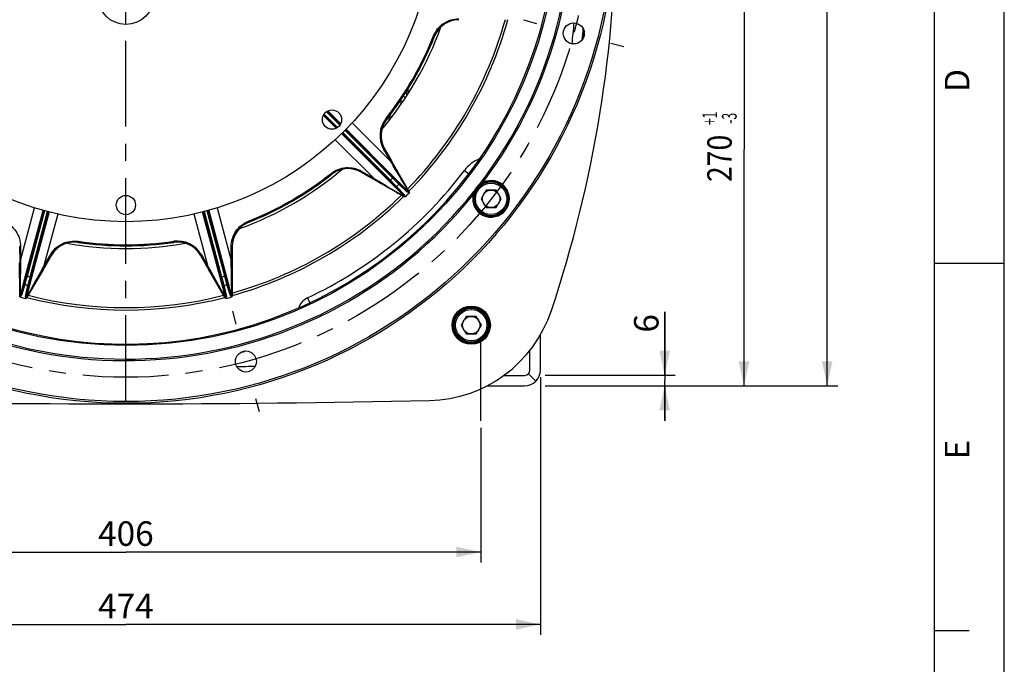
# Model space of a CAD drawing. Units: millimetres. Extents: x 0 to 594, y 0 to 420.
# Drawn here: x 453 to 594, y 153 to 245 of the extents above; entities that cross this region are included whole.
import ezdxf
from ezdxf.enums import TextEntityAlignment as Align

# ---------------------------------------------------------------- set-up
doc = ezdxf.new("R2010")
doc.units = ezdxf.units.MM
doc.header["$LTSCALE"] = 32.67
doc.linetypes.add('CENTER', pattern=[0.6, 0.375, -0.075, 0.075, -0.075])
doc.layers.get('0').update_dxf_attribs({"linetype": 'CONTINUOUS'})
for name, color, linetype in [('02___PRT_ALL_AXES', 7, 'CONTINUOUS'), ('AXE_PRT_REF', 7, 'CONTINUOUS'), ('AXES', 7, 'CONTINUOUS'), ('SOLIDES', 7, 'CONTINUOUS')]:
    doc.layers.add(name, color=color, linetype=linetype)
doc.styles.get("Standard").update_dxf_attribs({"font": 'txt', "width": 0.85})
doc.styles.add('TEXTSTYLE_3', font='txt')
doc.styles.add('TEXTSTYLE_5', font='txt', dxfattribs={"width": 0.6})
doc.dimstyles.new('DIMSTYLE_2', dxfattribs={"dimtxt": 3.5, "dimasz": 3.5, "dimexe": 1.5, "dimexo": 1, "dimgap": 0.875, "dimtad": 1, "dimdec": 1, "dimlfac": 4, "dimtxsty": 'STANDARD', "dimblk": '_FILLED', "dimblk1": '_FILLED', "dimblk2": '_FILLED', "dimcen": 0.09, "dimclrt": 5, "dimadec": 0, "dimazin": 0, "dimtfac": 1, "dimtdec": 1, "dimtofl": 0, "dimtmove": 0, "dimatfit": 3, "dimldrblk": '_FILLED', "dimfxl": 1, "dimtolj": 1, "dimarcsym": 0})
doc.dimstyles.new('DIMSTYLE_4', dxfattribs={"dimtxt": 3.5, "dimasz": 3.5, "dimexe": 1.5, "dimexo": 1, "dimgap": 0.875, "dimtad": 1, "dimdec": 4, "dimlfac": 4, "dimtxsty": 'STANDARD', "dimblk": '_FILLED', "dimblk1": '_FILLED', "dimblk2": '_FILLED', "dimcen": 0.09, "dimclrt": 5, "dimadec": 0, "dimazin": 0, "dimtp": 0.0001, "dimtm": 0.0001, "dimtfac": 1, "dimtdec": 4, "dimtofl": 0, "dimtmove": 0, "dimatfit": 3, "dimldrblk": '_FILLED', "dimfxl": 1, "dimtolj": 1, "dimarcsym": 0})
doc.dimstyles.new('DIMSTYLE_5', dxfattribs={"dimtxt": 3.5, "dimasz": 3.5, "dimexe": 1.5, "dimexo": 1, "dimgap": 0.875, "dimtad": 1, "dimdec": 4, "dimlfac": 4, "dimtxsty": 'STANDARD', "dimblk": '_FILLED', "dimblk1": '_FILLED', "dimblk2": '_FILLED', "dimcen": 0.09, "dimclrt": 5, "dimadec": 0, "dimazin": 0, "dimtol": 1, "dimtp": 1, "dimtm": 3, "dimtfac": 0.6, "dimtdec": 4, "dimtofl": 0, "dimtmove": 0, "dimatfit": 3, "dimldrblk": '_FILLED', "dimfxl": 1, "dimtolj": 1, "dimarcsym": 0})

# ---------------------------------------------------------------- blocks, each defined once
blk = doc.blocks.new('MARGEA2_BL0', base_point=(296.99996, 210.000076))
at = {"color": 7, "linetype": 'CONTINUOUS'}
for p, q in [((594, 0.000078), (594.000002, 420.000076)), ((594.000002, 0.000076), (594.000002, 420.000076)), ((584.000002, 15.000076), (584.000002, 405.000076)), ((594.000002, 210.000076), (584.000002, 210.000076)), ((589.000002, 157.500076), (584.000002, 157.500076))]:
    blk.add_line(p, q, dxfattribs=at)
at = {"color": 5, "linetype": 'CONTINUOUS', "style": 'TEXTSTYLE_3', "oblique": 0.00001872}
for s, p in [('D', (589.000002, 234.500076)), ('E', (589.000002, 182.000076))]:
    blk.add_text(s, height=3.5, rotation=90, dxfattribs=at).set_placement(p)
blk = doc.blocks.new('_FILLED')
at = {"color": 0, "linetype": 'BYBLOCK'}
blk.add_solid([(0, 0), (-1, 0.214), (-1, -0.214)], dxfattribs=at)
blk = doc.blocks.new('*D7')
at = {"color": 2, "linetype": 'CONTINUOUS'}
for p, q in [((469.43, 354.66), (570.18, 354.66)), ((568.68, 354.66), (568.68, 273.59)), ((568.68, 192.52), (568.68, 273.59)), ((536.73, 192.52), (570.18, 192.52))]:
    blk.add_line(p, q, dxfattribs=at)
at = {"color": 2, "linetype": 'CONTINUOUS', "xscale": 3.5, "yscale": 3.5, "zscale": 3.5}
for p, rotation in [((568.68, 354.66), 90), ((568.68, 192.52), 270)]:
    blk.add_blockref('_FILLED', p, dxfattribs=dict(at, rotation=rotation))
at = {"color": 5, "linetype": 'CONTINUOUS', "insert": (564.3, 273.59), "char_height": 3.5, "width": 14.875, "attachment_point": 2, "rotation": 90, "line_spacing_factor": 0.9}
blk.add_mtext('648,6', dxfattribs=at)
blk = doc.blocks.new('*D9')
at = {"color": 2, "linetype": 'CONTINUOUS'}
for p, q in [((545.45, 194.02), (545.45, 203.09)), ((545.45, 203.09), (545.45, 193.27)), ((528.35, 194.02), (546.95, 194.02)), ((545.45, 187.52), (545.45, 193.27)), ((528.35, 192.52), (546.95, 192.52)), ((545.45, 192.52), (545.45, 187.52))]:
    blk.add_line(p, q, dxfattribs=at)
at = {"color": 2, "linetype": 'CONTINUOUS', "xscale": 3.5, "yscale": 3.5, "zscale": 3.5}
for p, rotation in [((545.45, 194.02), 270), ((545.45, 192.52), 90)]:
    blk.add_blockref('_FILLED', p, dxfattribs=dict(at, rotation=rotation))
at = {"color": 5, "linetype": 'CONTINUOUS', "insert": (541.07, 200.12), "char_height": 3.5, "width": 2.975, "attachment_point": 1, "rotation": 90, "line_spacing_factor": 0.9}
blk.add_mtext('6', dxfattribs=at)
blk = doc.blocks.new('*D10')
at = {"color": 2, "linetype": 'CONTINUOUS'}
for p, q in [((539.76, 260.02), (558.29, 260.02)), ((556.79, 260.02), (556.79, 226.27)), ((556.79, 192.52), (556.79, 226.27)), ((535.01, 192.52), (558.29, 192.52))]:
    blk.add_line(p, q, dxfattribs=at)
at = {"color": 2, "linetype": 'CONTINUOUS', "xscale": 3.5, "yscale": 3.5, "zscale": 3.5}
for p, rotation in [((556.79, 260.02), 90), ((556.79, 192.52), 270)]:
    blk.add_blockref('_FILLED', p, dxfattribs=dict(at, rotation=rotation))
at = {"color": 5, "linetype": 'CONTINUOUS', "style": 'TEXTSTYLE_5', "width": 0.6}
for s, p in [('+1', (552.94, 230.73)), ('-3', (555.74, 230.73))]:
    blk.add_text(s, height=2.1, rotation=90, dxfattribs=at).set_placement(p, align=Align.CENTER)
at = {"color": 5, "linetype": 'CONTINUOUS', "width": 0.85}
blk.add_text('270', height=3.5, rotation=90, dxfattribs=at).set_placement((555.04, 225.01), align=Align.CENTER)
blk = doc.blocks.new('*D15')
at = {"color": 2, "linetype": 'CONTINUOUS'}
for p, q in [((417.68, 186.52), (417.68, 167.28)), ((519.18, 186.52), (519.18, 167.28)), ((417.68, 168.78), (468.43, 168.78)), ((519.18, 168.78), (468.43, 168.78))]:
    blk.add_line(p, q, dxfattribs=at)
at = {"color": 2, "linetype": 'CONTINUOUS', "xscale": 3.5, "yscale": 3.5, "zscale": 3.5, "rotation": 180}
blk.add_blockref('_FILLED', (417.68, 168.78), dxfattribs=at)
at = {"color": 2, "linetype": 'CONTINUOUS', "xscale": 3.5, "yscale": 3.5, "zscale": 3.5}
blk.add_blockref('_FILLED', (519.18, 168.78), dxfattribs=at)
at = {"color": 5, "linetype": 'CONTINUOUS', "insert": (468.43, 173.16), "char_height": 3.5, "width": 8.925, "attachment_point": 2, "line_spacing_factor": 0.9}
blk.add_mtext('406', dxfattribs=at)
blk = doc.blocks.new('*D16')
at = {"color": 2, "linetype": 'CONTINUOUS'}
for p, q in [((409.18, 193.77), (409.18, 156.94)), ((527.68, 193.77), (527.68, 156.94)), ((409.18, 158.44), (468.43, 158.44)), ((527.68, 158.44), (468.43, 158.44))]:
    blk.add_line(p, q, dxfattribs=at)
at = {"color": 2, "linetype": 'CONTINUOUS', "xscale": 3.5, "yscale": 3.5, "zscale": 3.5, "rotation": 180}
blk.add_blockref('_FILLED', (409.18, 158.44), dxfattribs=at)
at = {"color": 2, "linetype": 'CONTINUOUS', "xscale": 3.5, "yscale": 3.5, "zscale": 3.5}
blk.add_blockref('_FILLED', (527.68, 158.44), dxfattribs=at)
at = {"color": 5, "linetype": 'CONTINUOUS', "insert": (468.43, 162.82), "char_height": 3.5, "width": 8.925, "attachment_point": 2, "line_spacing_factor": 0.9}
blk.add_mtext('474', dxfattribs=at)

msp = doc.modelspace()

# ---------------------------------------------------------------- linework, layer by layer
at = {"color": 7, "linetype": 'CONTINUOUS'}
for p, q in [((594, 0), (594, 420)), ((519.916972, 220.479559), (519.195285, 219.229559)), ((521.360348, 220.479559), (519.916972, 220.479559)), ((522.082036, 219.229559), (521.360348, 220.479559)), ((519.195285, 219.229559), (519.916972, 217.979559)), ((521.360348, 217.979559), (522.082036, 219.229559)), ((519.916972, 217.979559), (521.360348, 217.979559)), ((517.077348, 202.434919), (516.355661, 201.184919)), ((518.520724, 202.434919), (517.077348, 202.434919)), ((519.242412, 201.184919), (518.520724, 202.434919)), ((516.355661, 201.184919), (517.077348, 199.934919)), ((517.077348, 199.934919), (518.520724, 199.934919)), ((518.520724, 199.934919), (519.242412, 201.184919))]:
    msp.add_line(p, q, dxfattribs=at)
for centre, radius in [((468.432948, 260.017132), 69.745636), ((468.432948, 260.017132), 61.736905), ((468.432948, 260.017132), 44.0525), ((532.452097, 242.863253), 1.503273), ((497.899855, 230.550225), 1.375), ((520.63866, 219.229559), 2.25), ((468.432948, 218.344632), 1.375), ((520.63866, 219.229559), 1.25), ((517.799036, 201.184919), 2.25), ((517.799036, 201.184919), 1.25), ((485.586827, 195.997983), 1.503273)]:
    msp.add_circle(centre, radius, dxfattribs=at)
for centre, radius, start, end in [((468.432948, 260.017132), 63.8975, 323.00689347, 140.99310653), ((468.432948, 260.017132), 63.680994, 322.55156336, 141.44843664), ((468.432948, 260.017132), 63.8975, 143.00689347, 320.99310653), ((468.432948, 260.017132), 63.680994, 142.55156336, 321.44843664), ((468.432948, 260.017132), 47.875, 319.81552599, 340.18438956), ((516.058512, 241.061091), 3.759384, 90.180833, 155.4256677), ((468.432948, 260.017132), 47.5, 321.70385756, 338.29715642), ((516.057466, 241.061222), 3.758377, 155.42084936, 158.28193987), ((510.980511, 234.69394), 2.5, 184.58762669, 197.18015232), ((510.986566, 234.697523), 2.260303, 175.11952919, 191.67554032), ((508.662151, 228.250193), 3.759397, 144.56218154, 209.86581621), ((508.661922, 228.250715), 3.758907, 141.70522654, 144.56663638), ((468.432948, 260.017132), 47.875, 289.81549848, 310.18439891), ((468.432948, 260.017132), 47.5, 291.70385757, 308.29715639), ((500.199536, 219.787943), 3.759182, 125.42119212, 128.28197792), ((500.199882, 219.787945), 3.759381, 60.17361231, 125.42549826), ((520.63866, 219.229559), 2.61564, 167.42211483, 116.57788517), ((520.63866, 219.229559), 2.644004, 128.59377753, 155.40622247), ((520.573825, 219.279854), 2.564323, 114.8207859, 128.16253017), ((520.573953, 219.280371), 2.564092, 155.83686699, 169.17981694), ((487.389042, 212.391535), 3.759448, 111.70176927, 179.83988089), ((461.036611, 209.294111), 3.759444, 81.70180634, 149.82477092), ((468.432948, 260.017132), 47.875, 259.81549144, 280.18438943), ((468.432948, 260.017132), 47.5, 261.70385758, 278.29715652), ((475.829287, 209.294106), 3.759449, 30.15742954, 98.2854063)]:
    msp.add_arc(centre, radius, start, end, dxfattribs=at)
at = {"color": 3, "linetype": 'CONTINUOUS'}
msp.add_arc((359.681572, 260.017132), 175, 354.12375716, 354.53604328, dxfattribs=at)
at = {"layer": '02___PRT_ALL_AXES', "color": 7, "linetype": 'CONTINUOUS'}
msp.add_circle((468.432948, 248.142132), 4, dxfattribs=at)
at = {"layer": 'AXE_PRT_REF', "color": 2, "linetype": 'CENTER'}
msp.add_line((468.432948, 190.348499), (468.432948, 256.017126), dxfattribs=at)
at = {"layer": 'AXES', "color": 2, "linetype": 'CENTER'}
for p, q in [((525.280098, 244.784984), (527.139505, 244.286757)), ((539.624096, 240.941521), (537.764689, 241.439748)), ((483.665096, 203.169982), (484.163322, 201.310575)), ((519.182948, 187.517132), (519.182948, 199.017132)), ((487.508559, 188.825984), (487.010332, 190.685391))]:
    msp.add_line(p, q, dxfattribs=at)
msp.add_circle((468.432948, 260.017132), 66.2775, dxfattribs=at)
at = {"layer": 'SOLIDES', "color": 7, "linetype": 'CONTINUOUS'}
for p, q in [((512.423884, 242.508977), (512.556078, 242.456317)), ((508.105171, 233.904735), (508.418207, 233.691597)), ((507.676, 233.260901), (507.820529, 233.159264)), ((508.001127, 233.068268), (507.689176, 233.280668)), ((498.498521, 229.312564), (496.661326, 231.147075)), ((496.699001, 231.219643), (498.569274, 229.349371)), ((496.781187, 231.349587), (498.699218, 229.431556)), ((499.018524, 229.750862), (497.100493, 231.668893)), ((499.100709, 229.880806), (497.230436, 231.751078)), ((497.303005, 231.788754), (499.137516, 229.951559)), ((506.287447, 230.709782), (505.987962, 230.941669)), ((506.004991, 230.963963), (506.14773, 230.856854)), ((500.76699, 230.098406), (506.266758, 224.589134)), ((505.592033, 230.675379), (505.703656, 230.587216)), ((505.711807, 230.580138), (505.703653, 230.587183)), ((506.134723, 230.511866), (505.837272, 230.742177)), ((506.101238, 221.720955), (499.261952, 228.550248)), ((499.315632, 228.603013), (506.149429, 221.769216)), ((499.422606, 228.708167), (506.255493, 221.875281)), ((506.574888, 222.194497), (499.741912, 229.027473)), ((506.680864, 222.300651), (499.847067, 229.134448)), ((499.899832, 229.188127), (506.729125, 222.348842)), ((505.075542, 229.37323), (505.156866, 229.303773)), ((503.861005, 222.183262), (498.351692, 227.683072)), ((505.435534, 226.036311), (505.271543, 226.321818)), ((505.402025, 226.378124), (505.392542, 226.372635)), ((506.38762, 224.639802), (505.392542, 226.372635)), ((505.402025, 226.378124), (506.397126, 224.645258)), ((506.266758, 224.589134), (505.435534, 226.036311)), ((506.378501, 224.404474), (506.266758, 224.589134)), ((506.600648, 224.26867), (506.38762, 224.639802)), ((506.397126, 224.645258), (506.540343, 224.395858)), ((506.540343, 224.395858), (508.785082, 220.486753)), ((497.774339, 222.857739), (497.862549, 222.746081)), ((499.146307, 223.293214), (499.076845, 223.374543)), ((502.069698, 223.049345), (502.076728, 223.05793)), ((503.804887, 222.052904), (502.069698, 223.049345)), ((502.076728, 223.05793), (503.810337, 222.0624)), ((502.128249, 223.178525), (502.413768, 223.014526)), ((502.413768, 223.014526), (503.861005, 222.183262)), ((516.828451, 223.270901), (517.444034, 222.803495)), ((504.053873, 221.909924), (503.804887, 222.052904)), ((503.810337, 222.0624), (504.248754, 221.810769)), ((503.861005, 222.183262), (504.150396, 222.008158)), ((507.963316, 219.664978), (504.053873, 221.909924)), ((508.035073, 219.789946), (506.101238, 221.720955)), ((506.255493, 221.875281), (506.149429, 221.769216)), ((506.574799, 222.194587), (506.680864, 222.300651)), ((506.729125, 222.348842), (508.660134, 220.415006)), ((506.916163, 220.995471), (508.035073, 219.789946)), ((507.126806, 220.996073), (508.245627, 219.790434)), ((508.659645, 220.204453), (507.45402, 221.323262)), ((508.660134, 220.415006), (507.454609, 221.533917)), ((507.631071, 219.881063), (507.668971, 219.859666)), ((507.995971, 219.646226), (507.963316, 219.664978)), ((508.032566, 219.625213), (507.995971, 219.646226)), ((508.02232, 219.661034), (508.045649, 219.647999)), ((508.1578, 219.5533), (508.032566, 219.625213)), ((508.045649, 219.647999), (508.213244, 219.521463)), ((508.225704, 219.671554), (508.36341, 219.567664)), ((508.36341, 219.567664), (508.392938, 219.545388)), ((508.592767, 220.776844), (508.566846, 220.82276)), ((508.707718, 220.572743), (508.592767, 220.776844)), ((508.904675, 220.057124), (508.778654, 220.224121)), ((508.785082, 220.486753), (508.803832, 220.4541)), ((508.9286, 220.236819), (508.802036, 220.404405)), ((508.803832, 220.4541), (508.824848, 220.417502)), ((508.824848, 220.417502), (508.896902, 220.292021)), ((508.896902, 220.292021), (508.9286, 220.236819)), ((508.213244, 219.521463), (508.1578, 219.5533)), ((453.381907, 210.418684), (455.390203, 217.93971)), ((454.101631, 208.247348), (456.596329, 217.584989)), ((456.668865, 217.564884), (454.167522, 208.229744)), ((456.813419, 217.524818), (454.312408, 208.190921)), ((454.748556, 208.073925), (457.249598, 217.407944)), ((454.893475, 208.035225), (457.394819, 217.370365)), ((457.467689, 217.351509), (454.95934, 208.017525)), ((458.689592, 217.055667), (456.668283, 209.538005)), ((480.197598, 209.538059), (478.17631, 217.055643)), ((481.906556, 208.017525), (479.398207, 217.351509)), ((479.471077, 217.370365), (481.97242, 208.035225)), ((479.616297, 217.407944), (482.117307, 208.074047)), ((482.55352, 208.190799), (480.052477, 217.524818)), ((482.698374, 208.229744), (480.197031, 217.564884)), ((480.269567, 217.584989), (482.764265, 208.247347)), ((481.475687, 217.939734), (483.484, 210.418642)), ((485.942431, 216.028993), (485.995017, 215.896797)), ((485.99889, 215.884517), (485.995017, 215.896797)), ((461.600194, 213.16749), (461.579707, 213.026701)), ((475.26415, 213.165544), (475.284696, 213.024742)), ((453.24725, 212.400346), (453.251903, 210.402133)), ((453.377446, 212.416837), (453.378179, 212.087586)), ((453.378179, 212.087586), (453.381907, 210.418684)), ((456.772594, 209.45867), (457.776214, 211.18769)), ((457.786601, 211.183782), (457.025452, 209.872478)), ((457.505998, 210.981524), (457.671266, 211.266312)), ((457.786601, 211.183782), (457.776214, 211.18769)), ((479.079889, 211.18277), (479.090134, 211.186933)), ((479.841462, 209.87074), (479.079889, 211.18277)), ((479.090134, 211.186933), (480.093287, 209.458724)), ((479.194643, 211.266313), (479.359906, 210.981534)), ((483.484, 210.418642), (483.487725, 212.087578)), ((483.487725, 212.087578), (483.488457, 212.416837)), ((483.614004, 210.402091), (483.618656, 212.401196)), ((483.629608, 212.402041), (483.618656, 212.401196)), ((483.629608, 212.402041), (483.624957, 210.402064)), ((453.252165, 205.606752), (453.241616, 210.113112)), ((453.251903, 210.402133), (453.25275, 210.06105)), ((453.381907, 210.418684), (453.374957, 210.080416)), ((456.668283, 209.538005), (457.505998, 210.981524)), ((457.025452, 209.872478), (456.782062, 209.453171)), ((479.359906, 210.981534), (480.197598, 209.538059)), ((480.083814, 209.453222), (479.841462, 209.87074)), ((483.488442, 210.202879), (483.484, 210.418642)), ((483.613476, 210.184555), (483.614004, 210.402091)), ((483.62429, 210.115666), (483.613742, 205.606752)), ((483.624957, 210.402064), (483.62429, 210.115666)), ((456.638655, 209.206113), (454.374724, 205.305957)), ((456.46361, 209.16608), (456.668283, 209.538005)), ((456.782062, 209.453171), (456.638655, 209.206113)), ((456.663371, 209.270544), (456.772594, 209.45867)), ((480.228355, 209.204211), (480.083814, 209.453222)), ((480.093287, 209.458724), (480.264881, 209.163209)), ((480.197598, 209.538059), (480.439499, 209.098513)), ((482.491185, 205.305964), (480.228355, 209.204211)), ((453.396245, 205.607092), (454.101631, 208.247348)), ((453.880805, 207.17886), (453.396245, 205.607092)), ((453.986648, 206.996738), (453.501946, 205.424992)), ((454.312408, 208.190921), (454.167522, 208.229744)), ((454.95934, 208.017525), (454.250094, 205.378304)), ((454.250094, 205.378304), (454.616337, 206.981775)), ((454.748588, 208.074047), (454.893475, 208.035225)), ((482.615801, 205.378304), (481.906556, 208.017525)), ((482.117307, 208.074047), (481.97242, 208.035225)), ((482.249559, 206.981775), (482.615801, 205.378304)), ((482.553487, 208.190921), (482.698374, 208.229744)), ((482.764265, 208.247347), (483.469651, 205.607092)), ((483.36395, 205.424992), (482.879252, 206.996722)), ((483.469651, 205.607092), (482.985091, 207.17886)), ((453.252253, 205.569099), (453.252165, 205.606752)), ((453.252352, 205.526903), (453.252253, 205.569099)), ((453.252691, 205.382489), (453.252352, 205.526903)), ((453.278659, 205.526966), (453.252842, 205.318544)), ((453.278286, 205.553463), (453.278659, 205.526966)), ((454.067505, 205.27345), (454.43361, 206.876957)), ((454.432408, 205.452839), (454.479137, 205.531785)), ((454.479137, 205.531785), (454.556557, 205.662844)), ((454.556557, 205.662844), (454.613409, 205.759255)), ((482.266818, 205.734994), (482.313867, 205.655226)), ((482.432282, 206.876974), (482.798391, 205.27345)), ((483.587267, 205.526959), (483.58777, 205.562866)), ((483.613066, 205.318547), (483.587267, 205.526959)), ((483.58777, 205.562866), (483.589261, 205.678566)), ((483.589261, 205.678566), (483.589751, 205.719769)), ((483.589751, 205.719769), (483.590244, 205.762787)), ((483.590244, 205.762787), (483.59225, 205.954001)), ((483.613555, 205.526896), (483.613216, 205.382471)), ((483.613654, 205.569098), (483.613555, 205.526896)), ((483.613742, 205.606752), (483.613654, 205.569098)), ((453.252842, 205.318544), (453.252691, 205.382489)), ((453.367942, 205.211599), (453.363409, 205.174886)), ((453.389085, 205.382809), (453.367942, 205.211599)), ((454.062455, 204.987578), (454.144196, 205.180442)), ((454.230038, 205.056705), (454.31191, 205.250082)), ((454.262126, 205.111985), (454.230038, 205.056705)), ((454.334632, 205.236891), (454.262126, 205.111985)), ((454.355817, 205.273386), (454.334632, 205.236891)), ((454.374724, 205.305957), (454.355817, 205.273386)), ((482.510089, 205.273399), (482.491185, 205.305964)), ((482.531266, 205.236918), (482.510089, 205.273399)), ((482.603774, 205.112008), (482.531266, 205.236918)), ((482.54111, 205.271742), (482.554004, 205.250119)), ((482.554004, 205.250119), (482.635874, 205.056709)), ((482.635874, 205.056709), (482.603774, 205.112008)), ((482.72172, 205.180474), (482.789024, 205.02164)), ((482.789024, 205.02164), (482.803457, 204.987582)), ((483.502499, 205.174889), (483.476842, 205.382791)), ((483.613216, 205.382471), (483.613066, 205.318547)), ((494.380563, 205.070508), (494.71097, 204.370839)), ((526.182948, 194.767132), (526.182948, 197.580885)), ((525.963278, 194.236802), (527.023938, 193.176142)), ((522.476776, 194.017132), (525.432948, 194.017132))]:
    msp.add_line(p, q, dxfattribs=at)
at = {"layer": 'SOLIDES', "color": 3, "linetype": 'CONTINUOUS'}
for p, q in [((527.682948, 194.767132), (527.682948, 199.79036)), ((520.046399, 192.517132), (525.432948, 192.517132))]:
    msp.add_line(p, q, dxfattribs=at)
at = {"layer": 'SOLIDES', "color": 7, "linetype": 'CONTINUOUS'}
for centre, radius in [((468.432948, 260.017132), 69.995674), ((468.432948, 260.017132), 69.745712), ((520.63866, 219.229559), 2.556691), ((520.63866, 219.229559), 2.43171), ((517.799036, 201.184919), 2.734113), ((517.799036, 201.184919), 2.609132), ((517.799036, 201.184919), 2.556691), ((517.799036, 201.184919), 2.43171)]:
    msp.add_circle(centre, radius, dxfattribs=at)
for centre, radius, start, end in [((468.432948, 260.017132), 61.540475, 324.88926845, 116.81830968), ((359.682948, 260.017132), 178.815456, 341.49397034, 18.50602966), ((468.432948, 260.017132), 61.540475, 144.88926845, 296.81830968), ((468.432948, 260.017132), 56.326884, 315.63596968, 344.36399253), ((468.432948, 260.017132), 56.674817, 315.54269682, 344.45724375), ((516.058878, 241.060873), 3.770545, 90.15505696, 158.27894894), ((359.682948, 260.017132), 173.537515, 353.83440317, 354.82520744), ((359.682948, 260.017132), 174.912306, 354.07688219, 354.58251285), ((468.432948, 260.017132), 47.345305, 321.7044862, 338.27843486), ((468.415076, 260.020869), 47.505577, 321.7142526, 338.30142035), ((482.28572, 196.840357), 44.396953, 54.6302073, 54.89001852), ((532.792677, 266.357422), 44.387426, 233.10994448, 233.36981348), ((508.648282, 228.261814), 3.894349, 141.7013279, 209.8781138), ((508.662531, 228.249973), 3.770574, 141.69488362, 209.86061167), ((-148.005014, -172.301771), 765.240897, 30.906465216, 31.22545741), ((1.269924, -66.351241), 582.940026, 29.513619851, 29.90356648), ((521.055412, 220.061725), 5.307166, 112.69984391, 142.79365147), ((468.464678, 260.063677), 61.541316, 323.80537348, 324.83682912), ((468.432948, 260.017132), 47.34628, 291.72479374, 308.2751812), ((468.513385, 259.877388), 47.32758, 291.67708595, 308.32339289), ((468.432948, 260.017132), 60.765205, 295.27823225, 322.79095399), ((468.432948, 260.017132), 61.539462, 297.67565031, 323.85779132), ((500.200092, 219.787561), 3.770554, 60.15149909, 128.31248144), ((468.432948, 260.017132), 53.715414, 314.75916651, 315.24083294), ((468.432948, 260.017132), 54.953249, 314.75877045, 315.24123015), ((468.432948, 260.017132), 56.326884, 285.63598052, 314.36400681), ((553.493111, 300.963104), 93.15374, 240.53317806, 240.78249709), ((570.869194, 325.577802), 123.144137, 239.12903289, 239.30946173), ((468.432948, 260.017132), 56.874976, 314.63545586, 315.36451972), ((404.983333, 158.838605), 120.686776, 30.68860609, 30.86617056), ((444.490736, 184.482064), 73.663817, 29.18640062, 29.33648558), ((468.432948, 260.017132), 56.674817, 285.54270668, 314.45724981), ((487.389212, 212.391179), 3.77057, 111.68788507, 179.84778795), ((461.036584, 209.293722), 3.770561, 81.72194386, 149.84744668), ((468.438834, 260.169942), 47.639614, 261.72181145, 278.26202382), ((468.432948, 260.017132), 47.345393, 261.72175405, 278.29556286), ((475.826223, 209.312037), 3.894284, 30.12128215, 98.29864933), ((475.82935, 209.293781), 3.770509, 30.13866917, 98.30596837), ((-262.953215, 194.189709), 746.6134, 0.898284558, 1.22895924), ((-102.65395, 211.010679), 586.268008, 359.505806397, 359.919263078), ((-194.656687, 566.869529), 742.90605, 330.904666628, 331.217096322), ((-90.329244, 526.26197), 632.206047, 329.538500455, 329.906986363), ((468.432948, 260.017132), 54.953249, 254.75877045, 255.24123015), ((468.432948, 260.017132), 53.715414, 254.75916651, 255.24083294), ((468.432948, 260.017132), 53.715414, 284.75916651, 285.24083294), ((468.432948, 260.017132), 54.953249, 284.75877045, 285.24123015), ((546.016818, 206.822569), 92.747215, 180.53398478, 180.78403091), ((571.045527, 204.156286), 117.76087, 179.14349149, 179.31254069), ((349.043721, 264.395252), 120.731809, 330.69056849, 330.86838652), ((581.678917, 264.277291), 115.368799, 210.53918717, 210.76056444), ((589.808811, 265.511774), 123.010663, 209.12935326, 209.30993391), ((369.083136, 204.196489), 114.497886, 0.68693095, 0.84980709), ((468.374348, 259.982947), 61.536443, 296.88136375, 297.73875301), ((468.432948, 260.017132), 56.874976, 254.63548122, 255.36454588), ((468.432948, 260.017132), 56.674817, 255.54272417, 284.4573027), ((387.508703, 245.088093), 77.780046, 329.19031469, 329.3640586), ((468.432948, 260.017132), 56.326884, 255.63599487, 284.36402098), ((468.432948, 260.017132), 56.874976, 284.63547047, 285.36453108), ((495.448041, 202.809994), 2.499887, 115.27799733, 160.76829845), ((511.409389, 209.232419), 18.815456, 271.24058494, 341.49397034), ((484.90031, 198.560101), 1.208166, 271.68853104, 298.32009879), ((468.432948, 2193.767132), 1998.537515, 270.453721679, 270.530203705), ((525.432948, 194.767132), 2.25, 270, 360), ((525.432948, 194.767132), 0.75, 270, 360), ((468.432948, 2193.767132), 2003.815456, 268.759415056, 271.240584944)]:
    msp.add_arc(centre, radius, start, end, dxfattribs=at)
for points, knots in [([(512.416428, 242.4948), (512.699802, 243.205662), (513.709627, 244.487133), (515.271885, 244.959711), (516.03323, 244.961603)], [0, 0, 0, 0, 0.5012819221, 1, 1, 1, 1]), ([(512.565863, 242.451975), (512.564199, 242.452627), (512.560634, 242.453393), (512.557728, 242.45565), (512.556054, 242.456306)], [0, 0, 0, 0, 0.4986021919, 1, 1, 1, 1]), ([(507.539906, 233.05514), (507.572638, 233.032127), (507.674381, 232.9603), (507.775973, 232.888222), (507.843849, 232.837838)], [0, 0, 0, 0, 0.3212684308, 1, 1, 1, 1]), ([(507.820529, 233.159264), (507.792097, 233.178414), (507.721149, 233.201379), (507.649072, 233.186091), (507.615883, 233.171324)], [0, 0, 0, 0, 0.485507934, 1, 1, 1, 1]), ([(506.073841, 231.054668), (506.068917, 231.017462), (506.07516, 230.941528), (506.119907, 230.878622), (506.14773, 230.856854)], [0, 0, 0, 0, 0.5151247119, 1, 1, 1, 1]), ([(506.155382, 231.159416), (506.187923, 231.134985), (506.289221, 231.059243), (506.390708, 230.983718), (506.460631, 230.934001)], [0, 0, 0, 0, 0.3217026364, 1, 1, 1, 1]), ([(505.271543, 226.321818), (505.297792, 226.337087), (505.329918, 226.346646), (505.384253, 226.383487), (505.392561, 226.372646)], [0, 0, 0, 0, 0.6897623434, 1, 1, 1, 1]), ([(506.266758, 224.589134), (506.292972, 224.604375), (506.325044, 224.613943), (506.379329, 224.650629), (506.38762, 224.639802)], [0, 0, 0, 0, 0.6897887283, 1, 1, 1, 1]), ([(497.760323, 222.849144), (498.361243, 223.32371), (499.877249, 223.929531), (501.46758, 223.557774), (502.128249, 223.178525)], [0, 0, 0, 0, 0.5012867986, 1, 1, 1, 1]), ([(497.870592, 222.738806), (497.869263, 222.740079), (497.866068, 222.741922), (497.863668, 222.744704), (497.862537, 222.746094)], [0, 0, 0, 0, 0.5064610848, 1, 1, 1, 1]), ([(502.128249, 223.178525), (502.112983, 223.152279), (502.103425, 223.12016), (502.066593, 223.065831), (502.077432, 223.057526)], [0, 0, 0, 0, 0.6897779087, 1, 1, 1, 1]), ([(503.861005, 222.183262), (503.845765, 222.157048), (503.836197, 222.124977), (503.79951, 222.07069), (503.810337, 222.0624)], [0, 0, 0, 0, 0.6897923106, 1, 1, 1, 1]), ([(504.150396, 222.008158), (504.452446, 221.82544), (505.629031, 221.114435), (506.806041, 220.404114), (507.68315, 219.880108)], [0, 0, 0, 0, 0.2567889593, 1, 1, 1, 1]), ([(504.248754, 221.810769), (504.538431, 221.644593), (505.664711, 220.999333), (506.791609, 220.355124), (507.631071, 219.881063)], [0, 0, 0, 0, 0.2572802437, 1, 1, 1, 1]), ([(506.149429, 221.769216), (506.240281, 221.678364), (506.495704, 221.420343), (506.756567, 221.167439), (506.916163, 220.995471)], [0, 0, 0, 0, 0.3538566477, 1, 1, 1, 1]), ([(506.255493, 221.875281), (506.358683, 221.771987), (506.648967, 221.478809), (506.944686, 221.190774), (507.126806, 220.996072)], [0, 0, 0, 0, 0.3538610248, 1, 1, 1, 1]), ([(507.45402, 221.323262), (507.420072, 221.355014), (507.126813, 221.6453), (506.833883, 221.935763), (506.574889, 222.194497)], [0, 0, 0, 0, 0.1126658163, 1, 1, 1, 1]), ([(507.454609, 221.533917), (507.424621, 221.561747), (507.166488, 221.817208), (506.908685, 222.072829), (506.680864, 222.300651)], [0, 0, 0, 0, 0.1126737479, 1, 1, 1, 1]), ([(507.126818, 220.99606), (507.099738, 220.969242), (507.021572, 220.935617), (506.942946, 220.968726), (506.916163, 220.995471)], [0, 0, 0, 0, 0.5017218231, 1, 1, 1, 1]), ([(507.45395, 221.323331), (507.480758, 221.3504), (507.514381, 221.428522), (507.481327, 221.507128), (507.454609, 221.533917)], [0, 0, 0, 0, 0.5017225486, 1, 1, 1, 1]), ([(508.047487, 219.65871), (508.042033, 219.662271), (508.031237, 219.669362), (508.02098, 219.677281), (508.016247, 219.681596)], [0, 0, 0, 0, 0.5041999527, 1, 1, 1, 1]), ([(508.016312, 219.681656), (508.019713, 219.675442), (508.022081, 219.663951), (508.034972, 219.656397), (508.039333, 219.657915)], [0, 0, 0, 0, 0.6053835717, 1, 1, 1, 1]), ([(508.035073, 219.789946), (508.039025, 219.785688), (508.052276, 219.747869), (508.030464, 219.710354), (508.016313, 219.681655)], [0, 0, 0, 0, 0.1536479936, 1, 1, 1, 1]), ([(508.245627, 219.790434), (508.218538, 219.763657), (508.140403, 219.730113), (508.061841, 219.763216), (508.035073, 219.789945)], [0, 0, 0, 0, 0.5017234082, 1, 1, 1, 1]), ([(508.047349, 219.658466), (508.046557, 219.656104), (508.045691, 219.653001), (508.045024, 219.648584), (508.045882, 219.647828)], [0, 0, 0, 0, 0.6854007236, 1, 1, 1, 1]), ([(508.245627, 219.790434), (508.249983, 219.78574), (508.264699, 219.744365), (508.241063, 219.70307), (508.225704, 219.671554)], [0, 0, 0, 0, 0.1544457249, 1, 1, 1, 1]), ([(508.659645, 220.204453), (508.686422, 220.231542), (508.719966, 220.309676), (508.686863, 220.388238), (508.660134, 220.415006)], [0, 0, 0, 0, 0.5017210171, 1, 1, 1, 1]), ([(508.778654, 220.224121), (508.765078, 220.217504), (508.730131, 220.202468), (508.678508, 220.186867), (508.659645, 220.204453)], [0, 0, 0, 0, 0.3693387242, 1, 1, 1, 1]), ([(508.670453, 220.409132), (508.668503, 220.40976), (508.664808, 220.411328), (508.66155, 220.41369), (508.660134, 220.415006)], [0, 0, 0, 0, 0.5145740997, 1, 1, 1, 1]), ([(508.768382, 220.433746), (508.757966, 220.42861), (508.727686, 220.415346), (508.691692, 220.402306), (508.670453, 220.409132)], [0, 0, 0, 0, 0.3423489966, 1, 1, 1, 1]), ([(508.768282, 220.433641), (508.772653, 220.428907), (508.781012, 220.419023), (508.788244, 220.408264), (508.79147, 220.402644)], [0, 0, 0, 0, 0.4985873522, 1, 1, 1, 1]), ([(508.802207, 220.404175), (508.801452, 220.405033), (508.797033, 220.404359), (508.793932, 220.403496), (508.791567, 220.402708)], [0, 0, 0, 0, 0.3144562005, 1, 1, 1, 1]), ([(450.91036, 216.033794), (451.62127, 215.750393), (452.902903, 214.740619), (453.375552, 213.178234), (453.377446, 212.416837)], [0, 0, 0, 0, 0.5012828068, 1, 1, 1, 1]), ([(483.488457, 212.416837), (483.490343, 213.178606), (483.963545, 214.74176), (485.24622, 215.751719), (485.957672, 216.034856)], [0, 0, 0, 0, 0.4987068442, 1, 1, 1, 1]), ([(457.671266, 211.266312), (458.05358, 211.924732), (459.244039, 213.041441), (460.8588, 213.275186), (461.616152, 213.165167)], [0, 0, 0, 0, 0.4987115828, 1, 1, 1, 1]), ([(461.579193, 213.014195), (461.579105, 213.01628), (461.579433, 213.020448), (461.579812, 213.024617), (461.579707, 213.0267)], [0, 0, 0, 0, 0.5000390568, 1, 1, 1, 1]), ([(475.287532, 213.014334), (475.287194, 213.01613), (475.285126, 213.019292), (475.285, 213.022986), (475.284665, 213.02474)], [0, 0, 0, 0, 0.505737936, 1, 1, 1, 1]), ([(453.377446, 212.416837), (453.347084, 212.416935), (453.314487, 212.409153), (453.249025, 212.413886), (453.24725, 212.400346)], [0, 0, 0, 0, 0.689772119, 1, 1, 1, 1]), ([(457.671265, 211.266312), (457.697614, 211.251213), (457.721953, 211.228173), (457.781028, 211.199536), (457.775792, 211.186921)], [0, 0, 0, 0, 0.6897687793, 1, 1, 1, 1]), ([(479.194643, 211.266313), (479.168299, 211.251217), (479.143961, 211.228179), (479.084901, 211.199546), (479.090134, 211.186933)], [0, 0, 0, 0, 0.6897751971, 1, 1, 1, 1]), ([(483.488457, 212.416837), (483.518825, 212.416936), (483.551425, 212.409152), (483.616901, 212.413889), (483.618676, 212.400346)], [0, 0, 0, 0, 0.6897658404, 1, 1, 1, 1]), ([(453.381907, 210.418684), (453.351585, 210.418776), (453.319024, 210.411026), (453.253671, 210.415654), (453.251903, 210.402133)], [0, 0, 0, 0, 0.689786308, 1, 1, 1, 1]), ([(453.25275, 210.06105), (453.253676, 209.708859), (453.258099, 208.341232), (453.263681, 206.973592), (453.273631, 205.958196)], [0, 0, 0, 0, 0.2575185767, 1, 1, 1, 1]), ([(453.374957, 210.080416), (453.367668, 209.723724), (453.339969, 208.335829), (453.312983, 206.947909), (453.297814, 205.916615)], [0, 0, 0, 0, 0.2570041697, 1, 1, 1, 1]), ([(483.484, 210.418642), (483.514322, 210.418734), (483.546881, 210.410985), (483.612238, 210.415613), (483.614004, 210.402091)], [0, 0, 0, 0, 0.6897919224, 1, 1, 1, 1]), ([(456.668283, 209.538005), (456.69459, 209.522923), (456.71891, 209.499933), (456.777827, 209.471262), (456.772594, 209.45867)], [0, 0, 0, 0, 0.6897946414, 1, 1, 1, 1]), ([(480.197598, 209.538059), (480.171292, 209.522978), (480.14697, 209.499986), (480.088056, 209.471317), (480.093287, 209.458724)], [0, 0, 0, 0, 0.6897895021, 1, 1, 1, 1]), ([(480.264881, 209.163209), (480.435585, 208.869328), (481.100883, 207.725416), (481.767393, 206.582197), (482.266818, 205.734994)], [0, 0, 0, 0, 0.2568263231, 1, 1, 1, 1]), ([(480.439499, 209.098513), (480.603022, 208.801502), (481.240306, 207.645205), (481.878287, 206.48928), (482.356174, 205.63228)], [0, 0, 0, 0, 0.2568003858, 1, 1, 1, 1]), ([(453.986643, 206.996722), (453.949878, 207.006764), (453.881676, 207.057646), (453.871036, 207.142292), (453.880805, 207.17886)], [0, 0, 0, 0, 0.5017218231, 1, 1, 1, 1]), ([(454.167522, 208.229744), (454.134267, 208.105637), (454.038526, 207.755424), (453.949936, 207.403058), (453.880805, 207.17886)], [0, 0, 0, 0, 0.3538566477, 1, 1, 1, 1]), ([(454.312408, 208.190921), (454.274549, 208.04991), (454.165791, 207.651927), (454.064205, 207.251809), (453.986648, 206.996738)], [0, 0, 0, 0, 0.353861025, 1, 1, 1, 1]), ([(454.43361, 206.876957), (454.444134, 206.922233), (454.548899, 207.321345), (454.653983, 207.720262), (454.748556, 208.073925)], [0, 0, 0, 0, 0.1126658163, 1, 1, 1, 1]), ([(454.433634, 206.877052), (454.470481, 206.86737), (454.554947, 206.877313), (454.606496, 206.945241), (454.616337, 206.981775)], [0, 0, 0, 0, 0.5017225486, 1, 1, 1, 1]), ([(454.616337, 206.981775), (454.625444, 207.02166), (454.717613, 207.37294), (454.810086, 207.724014), (454.893475, 208.035225)], [0, 0, 0, 0, 0.1126737479, 1, 1, 1, 1]), ([(481.97242, 208.035225), (482.005675, 207.911118), (482.097867, 207.559955), (482.197329, 207.210501), (482.249559, 206.981775)], [0, 0, 0, 0, 0.3538566477, 1, 1, 1, 1]), ([(482.117307, 208.074047), (482.155025, 207.932998), (482.25983, 207.533956), (482.371913, 207.136651), (482.432282, 206.876974)], [0, 0, 0, 0, 0.3538610252, 1, 1, 1, 1]), ([(482.432286, 206.876957), (482.395425, 206.867272), (482.31092, 206.877235), (482.259382, 206.945221), (482.249559, 206.981775)], [0, 0, 0, 0, 0.5017218231, 1, 1, 1, 1]), ([(482.879252, 206.996722), (482.865729, 207.041194), (482.756902, 207.439218), (482.648449, 207.837232), (482.55352, 208.190799)], [0, 0, 0, 0, 0.1126658163, 1, 1, 1, 1]), ([(482.985091, 207.17886), (482.973035, 207.217955), (482.877216, 207.568257), (482.781763, 207.918533), (482.698374, 208.229744)], [0, 0, 0, 0, 0.1126737479, 1, 1, 1, 1]), ([(482.879227, 206.996816), (482.915978, 207.006855), (482.984156, 207.057699), (482.994834, 207.1423), (482.985091, 207.17886)], [0, 0, 0, 0, 0.5017225486, 1, 1, 1, 1]), ([(453.288569, 205.530724), (453.286128, 205.530229), (453.28301, 205.529428), (453.278853, 205.527797), (453.278628, 205.526676)], [0, 0, 0, 0, 0.6853626505, 1, 1, 1, 1]), ([(453.293133, 205.569198), (453.28945, 205.563149), (453.280696, 205.555354), (453.280587, 205.540414), (453.284082, 205.5374)], [0, 0, 0, 0, 0.6054434614, 1, 1, 1, 1]), ([(453.288849, 205.530726), (453.289206, 205.53723), (453.289949, 205.550126), (453.291679, 205.562968), (453.293049, 205.569225)], [0, 0, 0, 0, 0.5042030507, 1, 1, 1, 1]), ([(453.396245, 205.607092), (453.394535, 205.601542), (453.368424, 205.571169), (453.325047, 205.571294), (453.293133, 205.569197)], [0, 0, 0, 0, 0.1536691238, 1, 1, 1, 1]), ([(453.501946, 205.424992), (453.465211, 205.435063), (453.397094, 205.485958), (453.386481, 205.570546), (453.396245, 205.607092)], [0, 0, 0, 0, 0.5017234071, 1, 1, 1, 1]), ([(483.36395, 205.424992), (483.400684, 205.435063), (483.468801, 205.485958), (483.479414, 205.570545), (483.46965, 205.607092)], [0, 0, 0, 0, 0.5017210171, 1, 1, 1, 1]), ([(483.472411, 205.601103), (483.47182, 205.602047), (483.470764, 205.603987), (483.469971, 205.606051), (483.469651, 205.607092)], [0, 0, 0, 0, 0.5053509624, 1, 1, 1, 1]), ([(483.572793, 205.569195), (483.560233, 205.570019), (483.526441, 205.573904), (483.484566, 205.581682), (483.472411, 205.601103)], [0, 0, 0, 0, 0.3545744069, 1, 1, 1, 1]), ([(483.572656, 205.569155), (483.574074, 205.562869), (483.576372, 205.55013), (483.577255, 205.537196), (483.577239, 205.530716)], [0, 0, 0, 0, 0.4985899492, 1, 1, 1, 1]), ([(483.587301, 205.526674), (483.587075, 205.527795), (483.582913, 205.52942), (483.579797, 205.530222), (483.577356, 205.530722)], [0, 0, 0, 0, 0.3144505041, 1, 1, 1, 1]), ([(453.501946, 205.424992), (453.500059, 205.418874), (453.471602, 205.385454), (453.424042, 205.385268), (453.389085, 205.382809)], [0, 0, 0, 0, 0.1544663307, 1, 1, 1, 1]), ([(454.144196, 205.180442), (454.131657, 205.188905), (454.101102, 205.211525), (454.061775, 205.248356), (454.067505, 205.27345)], [0, 0, 0, 0, 0.3701491228, 1, 1, 1, 1]), ([(454.067505, 205.27345), (454.104354, 205.263805), (454.188792, 205.273823), (454.240277, 205.341772), (454.250094, 205.378304)], [0, 0, 0, 0, 0.5017210171, 1, 1, 1, 1]), ([(454.249491, 205.371735), (454.249451, 205.372848), (454.249506, 205.375057), (454.249852, 205.377241), (454.250094, 205.378304)], [0, 0, 0, 0, 0.5053548563, 1, 1, 1, 1]), ([(454.320494, 205.293893), (454.310026, 205.300888), (454.282696, 205.321156), (454.250309, 205.348833), (454.249491, 205.371735)], [0, 0, 0, 0, 0.3545818206, 1, 1, 1, 1]), ([(454.320353, 205.293932), (454.318438, 205.287779), (454.314059, 205.275598), (454.308356, 205.263955), (454.305102, 205.258351)], [0, 0, 0, 0, 0.4985892039, 1, 1, 1, 1]), ([(454.311797, 205.249819), (454.312162, 205.250902), (454.309369, 205.254391), (454.307071, 205.256645), (454.305207, 205.258299)], [0, 0, 0, 0, 0.3144316445, 1, 1, 1, 1]), ([(482.54543, 205.293917), (482.545267, 205.286837), (482.541579, 205.275706), (482.548958, 205.262715), (482.553492, 205.261851)], [0, 0, 0, 0, 0.6054234917, 1, 1, 1, 1]), ([(482.560956, 205.258458), (482.558013, 205.264269), (482.552209, 205.275808), (482.547286, 205.287795), (482.545344, 205.293898)], [0, 0, 0, 0, 0.5042015374, 1, 1, 1, 1]), ([(482.615801, 205.378304), (482.617095, 205.372642), (482.609665, 205.333273), (482.572028, 205.311692), (482.545431, 205.293916)], [0, 0, 0, 0, 0.1536589466, 1, 1, 1, 1]), ([(482.560715, 205.258316), (482.558848, 205.256666), (482.556548, 205.254413), (482.553762, 205.250922), (482.554127, 205.249838)], [0, 0, 0, 0, 0.6853815759, 1, 1, 1, 1]), ([(482.798391, 205.27345), (482.761542, 205.263805), (482.677104, 205.273823), (482.625619, 205.341772), (482.615801, 205.378304)], [0, 0, 0, 0, 0.5017234081, 1, 1, 1, 1]), ([(482.798391, 205.27345), (482.799816, 205.267208), (482.791877, 205.224028), (482.750772, 205.200086), (482.72172, 205.180474)], [0, 0, 0, 0, 0.1544562833, 1, 1, 1, 1]), ([(483.43288, 205.387935), (483.423769, 205.389538), (483.398915, 205.394897), (483.369055, 205.408439), (483.36395, 205.424992)], [0, 0, 0, 0, 0.3481442887, 1, 1, 1, 1])]:
    msp.add_open_spline(points, degree=3, knots=knots, dxfattribs=at)
for points in [[(508.045882, 219.647828), (508.09832, 219.617724), (508.182423, 219.629337), (508.225722, 219.671543)], [(508.225722, 219.671543), (508.181198, 219.631897), (508.098491, 219.627828), (508.047349, 219.658466)], [(508.799071, 220.409708), (508.792221, 220.420941), (508.779402, 220.429809), (508.766406, 220.431866)], [(508.778499, 220.224343), (508.820794, 220.26755), (508.83232, 220.351745), (508.802207, 220.404175)], [(508.791567, 220.402708), (508.822212, 220.351573), (508.818188, 220.268824), (508.778499, 220.224343)], [(508.9286, 220.236819), (508.958691, 220.184417), (508.94713, 220.100123), (508.904675, 220.057124)], [(508.392938, 219.545388), (508.349939, 219.502932), (508.265646, 219.491372), (508.213244, 219.521463)], [(453.278628, 205.526676), (453.278776, 205.466211), (453.330885, 205.399183), (453.389085, 205.382789)], [(453.389085, 205.382789), (453.332488, 205.401524), (453.287607, 205.471114), (453.288569, 205.530724)], [(483.577356, 205.530722), (483.578327, 205.471113), (483.533461, 205.401453), (483.476841, 205.382786)], [(483.476841, 205.382786), (483.535081, 205.399042), (483.587164, 205.466209), (483.587301, 205.526674)], [(483.587351, 205.533033), (483.587035, 205.546183), (483.580365, 205.560297), (483.570103, 205.568527)], [(453.363409, 205.174886), (453.305142, 205.190897), (453.252984, 205.258117), (453.252842, 205.318544)], [(454.230038, 205.056705), (454.199701, 205.004445), (454.120921, 204.97231), (454.062455, 204.987578)], [(454.305207, 205.258299), (454.276243, 205.20619), (454.20256, 205.168295), (454.144192, 205.180438)], [(454.144192, 205.180438), (454.202757, 205.165397), (454.281446, 205.197523), (454.311797, 205.249819)], [(454.31502, 205.2553), (454.321322, 205.266848), (454.322601, 205.282408), (454.317826, 205.294665)], [(482.554127, 205.249838), (482.584488, 205.197548), (482.66313, 205.165554), (482.72173, 205.180456)], [(482.72173, 205.180456), (482.663348, 205.168383), (482.589686, 205.206211), (482.560715, 205.258316)], [(482.803457, 204.987582), (482.744991, 204.972314), (482.66621, 205.004449), (482.635874, 205.056709)], [(483.476842, 205.382791), (483.462124, 205.383826), (483.447411, 205.385379), (483.43288, 205.387935)], [(483.613066, 205.318547), (483.612924, 205.25812), (483.560766, 205.1909), (483.502499, 205.174889)]]:
    msp.add_open_spline(points, degree=3, dxfattribs=at)

# ---------------------------------------------------------------- block references
at = {"color": 2, "linetype": 'CONTINUOUS'}
msp.add_blockref('MARGEA2_BL0', (296.99996, 210.000076), dxfattribs=at)

# ---------------------------------------------------------------- dimensions: what is measured, and where the dimension line sits
for base, p1, p2, angle, dimstyle, picture, middle in [((568.677615, 354.657003), (535.728983, 192.517132), (468.431111, 354.657003), 90, 'DIMSTYLE_2', '*D7', (568.677615, 273.587062)), ((556.788884, 260.017132), (534.006383, 192.517132), (538.756946, 260.017132), 90, 'DIMSTYLE_5', '*D10', (556.788884, 226.267132)), ((545.446441, 192.517132), (527.353583, 194.017132), (527.353583, 192.517132), 270, 'DIMSTYLE_4', '*D9', (545.446441, 201.606946)), ((409.182948, 158.440454), (527.682948, 194.767132), (409.182948, 194.767132), 180, 'DIMSTYLE_4', '*D16', (468.525911, 158.440454))]:
    dim = msp.add_linear_dim(base=base, p1=p1, p2=p2, angle=angle, dimstyle=dimstyle, dxfattribs=at)
    dim.commit()
    dim.dimension.update_dxf_attribs({"geometry": picture, "text_midpoint": middle, "dimtype": 160})
dim = msp.add_linear_dim(base=(519.182948, 168.784273), p1=(417.682948, 187.517132), p2=(519.182948, 187.517132), dimstyle='DIMSTYLE_4', dxfattribs=at)
dim.commit()
dim.dimension.update_dxf_attribs({"geometry": '*D15', "text_midpoint": (468.432935, 168.784273), "dimtype": 160})

doc.saveas('drawing.dxf')
